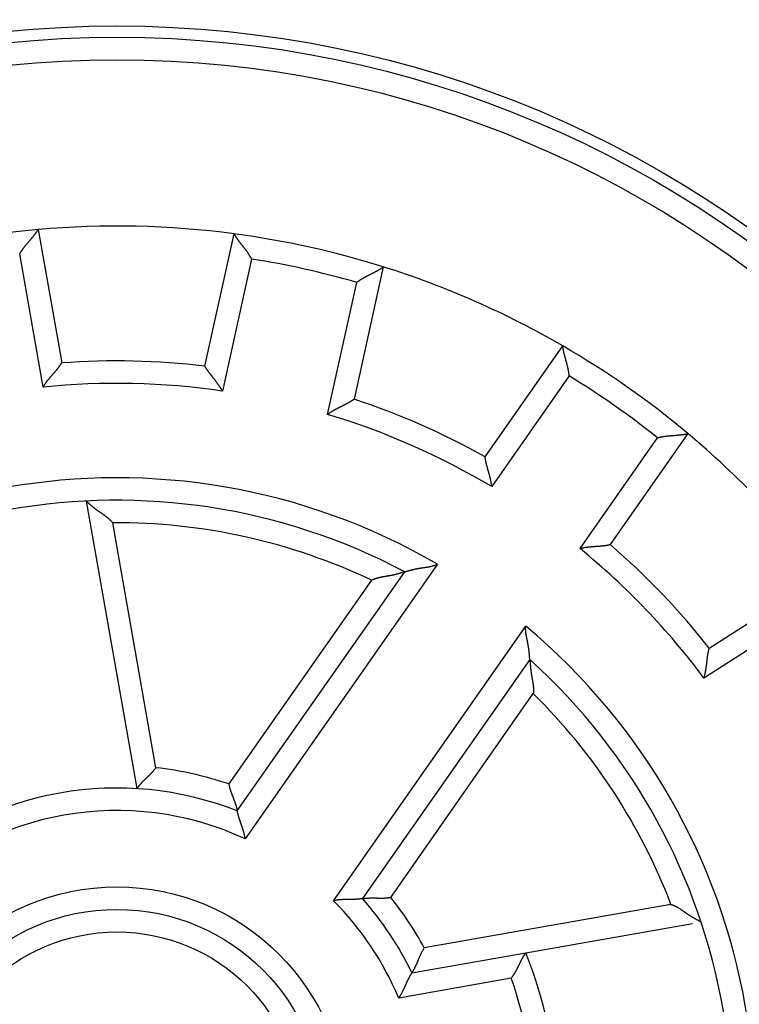
# Model space of a CAD drawing. Extents: x 76 to 1189, y 0 to 793.
# Drawn here: x 216 to 232, y 281 to 303 of the extents above; entities that cross this region are included whole.
import ezdxf

# ---------------------------------------------------------------- set-up
doc = ezdxf.new("R2010")
doc.units = 0
doc.linetypes.add('HIDDENNEW0', pattern=[4.5, 1.5, -1.5, 1.5])
doc.layers.add('MUOTOVIIVAT', color=40, linetype='HIDDENNEW0')
doc.layers.add('TANGVIIVATNONDEF', color=3, linetype='HIDDENNEW0')

msp = doc.modelspace()

# ---------------------------------------------------------------- linework, layer by layer
at = {"layer": 'MUOTOVIIVAT', "color": 40, "linetype": 'CONTINUOUS'}
for p, q in [((216.16366, 298.59862), (216.68688, 295.63128)), ((219.87284, 295.56176), (220.525, 298.50346)), ((223.84441, 297.76756), (223.19225, 294.82587)), ((226.10909, 293.54243), (227.83734, 296.01063)), ((230.62246, 294.06047), (228.8942, 291.59227)), ((217.2286, 292.55902), (218.35642, 286.16287)), ((220.59445, 285.66671), (224.31973, 290.98696)), ((231.09786, 289.29029), (233.6391, 290.90924)), ((227.10485, 289.0368), (223.37957, 283.71655)), ((227.01572, 282.51178), (230.72175, 283.16525)), ((224.48175, 282.06497), (227.01572, 282.51178))]:
    msp.add_line(p, q, dxfattribs=at)
for points in [[(215.7519, 298.05463), (215.76111, 298.07074, -0.00437525), (215.7706, 298.08667, -0.0044979), (215.78037, 298.10243, -0.00438575), (215.7904, 298.11801, -0.00401985), (215.80067, 298.13342, -0.00375671), (215.81114, 298.14866, -0.00352397), (215.8218, 298.16372, -0.00330937), (215.83263, 298.17862, -0.00305408), (215.84361, 298.19334, -0.00283677), (215.8547, 298.20789, -0.00259567), (215.8659, 298.22227, -0.00238615), (215.87718, 298.23649, -0.00214731), (215.88851, 298.25053, -0.00193992), (215.89988, 298.26441, -0.00170286), (215.91126, 298.27812, -0.00149533), (215.92262, 298.29167, -0.00125605), (215.93396, 298.30505, -0.00104452), (215.94524, 298.31828, -0.0007991), (215.95645, 298.33133, -0.00057925), (215.96755, 298.34422, -0.00032278), (215.97854, 298.35696, -0.00008934), (215.98938, 298.36953, 0.00018395), (216.00006, 298.38194, 0.00043761), (216.01055, 298.39419, 0.00073548), (216.02083, 298.40628, 0.00101683), (216.03088, 298.41822, 0.00134638), (216.04068, 298.43, 0.00166828), (216.0502, 298.44162, 0.00204929), (216.05942, 298.45308, 0.00219344), (216.06834, 298.46436, 0.00209244), (216.07693, 298.47542, 0.00201517), (216.0852, 298.48622, 0.00190357), (216.09311, 298.49673, 0.00183072), (216.10067, 298.50692, 0.00173602), (216.10786, 298.51676, 0.00167595), (216.11468, 298.52621, 0.00158736), (216.1211, 298.53522, 0.00153704), (216.12712, 298.54379, 0.00145744), (216.13272, 298.55186, 0.0014124), (216.1379, 298.55942, 0.00132966), (216.14263, 298.56639, 0.00130219), (216.14693, 298.5728, 0.00124169), (216.15078, 298.5786, 0.00118693), (216.15412, 298.58369, 0.0010711), (216.15692, 298.58799, 0.00111214), (216.15938, 298.59179, 0.0009699), (216.16164, 298.59533, 0.00094853), (216.1637, 298.59859, 0.00136553)], [(220.91265, 297.94205), (220.90415, 297.95854, 0.00437291), (220.89537, 297.97487, 0.00449542), (220.88629, 297.99104, 0.00438323), (220.87695, 298.00705, 0.00401741), (220.86736, 298.02288, 0.00375433), (220.85756, 298.03856, 0.00352165), (220.84757, 298.05407, 0.0033071), (220.8374, 298.06943, 0.00305189), (220.82707, 298.08461, 0.00283465), (220.81662, 298.09963, 0.00259364), (220.80606, 298.11448, 0.0023842), (220.79541, 298.12918, 0.00214545), (220.7847, 298.1437, 0.00193814), (220.77395, 298.15806, 0.00170119), (220.76318, 298.17226, 0.00149375), (220.75242, 298.18629, 0.00125457), (220.74168, 298.20015, 0.00104313), (220.73098, 298.21385, 0.00079783), (220.72036, 298.22738, 0.00057807), (220.70982, 298.24075, 0.00032172), (220.6994, 298.25395, 0.00008838), (220.68912, 298.26698, -0.00018479), (220.67899, 298.27984, -0.00043834), (220.66904, 298.29254, -0.00073609), (220.6593, 298.30507, -0.00101732), (220.64978, 298.31744, -0.00134674), (220.64051, 298.32963, -0.00166851), (220.6315, 298.34166, -0.00204937), (220.62278, 298.35351, -0.00219351), (220.61437, 298.36517, -0.00209265), (220.60627, 298.37659, -0.00201552), (220.59848, 298.38774, -0.00190411), (220.59103, 298.39858, -0.00183146), (220.58392, 298.4091, -0.00173701), (220.57717, 298.41924, -0.00167721), (220.57077, 298.42897, -0.00158893), (220.56476, 298.43826, -0.00153902), (220.55911, 298.44709, -0.00146001), (220.55387, 298.45539, -0.00141548), (220.54903, 298.46316, -0.00133316), (220.5446, 298.47034, -0.0013072), (220.54059, 298.47693, -0.0012499), (220.537, 298.48289, -0.0011951), (220.53388, 298.48812, -0.0010735), (220.53127, 298.49254, -0.00112944), (220.52899, 298.49644, -0.00103812), (220.52689, 298.50008, -0.001042), (220.52497, 298.50342, -0.00146694)], [(223.25577, 297.42259), (223.27045, 297.43394, -0.00436965), (223.28531, 297.44503, -0.00449216), (223.30038, 297.45584, -0.00438012), (223.31561, 297.4664, -0.0040146), (223.331, 297.47671, -0.00375174), (223.34651, 297.48677, -0.00351925), (223.36213, 297.49661, -0.00330487), (223.37783, 297.50622, -0.00304985), (223.39361, 297.51562, -0.00283276), (223.40943, 297.52482, -0.00259191), (223.42528, 297.53382, -0.0023826), (223.44114, 297.54263, -0.00214399), (223.45699, 297.55127, -0.0019368), (223.4728, 297.55974, -0.00169997), (223.48856, 297.56806, -0.00149263), (223.50425, 297.57622, -0.00125356), (223.51985, 297.58425, -0.00104221), (223.53533, 297.59214, -0.00079699), (223.55068, 297.59991, -0.00057731), (223.56587, 297.60758, -0.00032104), (223.58089, 297.61513, -0.00008777), (223.59572, 297.6226, 0.00018531), (223.61034, 297.62998, 0.0004388), (223.62472, 297.63728, 0.00073646), (223.63885, 297.64452, 0.00101763), (223.6527, 297.6517, 0.00134697), (223.66626, 297.65884, 0.00166865), (223.67951, 297.66593, 0.00204941), (223.69241, 297.67299, 0.00219388), (223.70497, 297.68, 0.00209392), (223.71713, 297.68692, 0.00201769), (223.7289, 297.69374, 0.00190738), (223.74024, 297.70042, 0.00183587), (223.75112, 297.70695, 0.00174282), (223.76153, 297.71328, 0.00168448), (223.77144, 297.71941, 0.00159796), (223.78082, 297.72528, 0.00155031), (223.78966, 297.7309, 0.00147449), (223.79792, 297.73621, 0.00143266), (223.8056, 297.74121, 0.00135249), (223.81264, 297.74585, 0.00133474), (223.81906, 297.75013, 0.00129503), (223.82482, 297.75402, 0.00123943), (223.82986, 297.75745, 0.00108547), (223.83409, 297.76036, 0.00122319), (223.83781, 297.76294, 0.001409), (223.84125, 297.76536, 0.00154533), (223.84439, 297.7676, 0.00200291)], [(227.98069, 295.3436), (227.97914, 295.36209, 0.00436879), (227.97727, 295.38054, 0.0044912), (227.97507, 295.39895, 0.00437908), (227.97256, 295.41732, 0.00401354), (227.96976, 295.43562, 0.00375065), (227.96671, 295.45385, 0.00351815), (227.9634, 295.47201, 0.00330377), (227.95988, 295.49009, 0.00304875), (227.95615, 295.50806, 0.00283167), (227.95224, 295.52594, 0.00259085), (227.94816, 295.54371, 0.00238156), (227.94395, 295.56136, 0.00214298), (227.93961, 295.57887, 0.00193582), (227.93517, 295.59626, 0.00169904), (227.93066, 295.61349, 0.00149173), (227.92608, 295.63057, 0.00125271), (227.92146, 295.64749, 0.0010414), (227.91682, 295.66424, 0.00079625), (227.91218, 295.68081, 0.00057662), (227.90756, 295.69719, 0.00032042), (227.90299, 295.71337, 0.0000872), (227.89847, 295.72935, -0.00018581), (227.89404, 295.74511, -0.00043924), (227.88971, 295.76065, -0.00073682), (227.8855, 295.77595, -0.00101792), (227.88144, 295.79102, -0.00134718), (227.87754, 295.80583, -0.00166879), (227.87382, 295.82039, -0.00204945), (227.8703, 295.83468, -0.00219382), (227.86699, 295.84867, -0.00209368), (227.86387, 295.86231, -0.00201728), (227.86095, 295.8756, -0.00190675), (227.85822, 295.88847, -0.00183502), (227.85567, 295.9009, -0.0017417), (227.85331, 295.91285, -0.00168306), (227.85113, 295.9243, -0.00159619), (227.84913, 295.93518, -0.0015481), (227.84729, 295.9455, -0.00147164), (227.84563, 295.95518, -0.00142925), (227.84413, 295.96421, -0.00134864), (227.84279, 295.97254, -0.00132925), (227.84161, 295.98017, -0.00128603), (227.84058, 295.98704, -0.00123052), (227.8397, 295.99307, -0.00108296), (227.83899, 295.99816, -0.00120435), (227.83838, 296.00264, -0.00133455), (227.83784, 296.00682, -0.00144372), (227.83737, 296.01065, -0.00189361)], [(216.27401, 295.09338), (216.2833, 295.10936, -0.00436212), (216.29286, 295.12517, -0.00448364), (216.3027, 295.1408, -0.00437099), (216.3128, 295.15625, -0.00400569), (216.32313, 295.17154, -0.00374309), (216.33367, 295.18665, -0.00351099), (216.34439, 295.20158, -0.00329713), (216.35528, 295.21635, -0.00304292), (216.36631, 295.23095, -0.00282666), (216.37746, 295.24537, -0.00258685), (216.38871, 295.25963, -0.00237858), (216.40004, 295.27372, -0.0021412), (216.41142, 295.28763, -0.0019352), (216.42283, 295.30139, -0.00169972), (216.43425, 295.31497, -0.00149366), (216.44566, 295.32839, -0.001256), (216.45703, 295.34164, -0.00104597), (216.46835, 295.35473, -0.00080218), (216.47958, 295.36765, -0.0005838), (216.49072, 295.38041, -0.00032888), (216.50173, 295.39301, -0.0000968), (216.5126, 295.40544, 0.00017509), (216.5233, 295.41771, 0.00042764), (216.53381, 295.42983, 0.00072448), (216.54411, 295.44178, 0.00100506), (216.55418, 295.45357, 0.00133391), (216.56398, 295.4652, 0.00165597), (216.57352, 295.47667, 0.00203798), (216.58275, 295.48798, 0.00218478), (216.59167, 295.49911, 0.00208765), (216.60026, 295.51001, 0.00201344), (216.60853, 295.52066, 0.00190434), (216.61644, 295.53102, 0.00183398), (216.624, 295.54106, 0.00174196), (216.63118, 295.55075, 0.00168448), (216.63799, 295.56005, 0.00159851), (216.6444, 295.56893, 0.00155128), (216.65041, 295.57737, 0.00147546), (216.656, 295.58531, 0.00143377), (216.66117, 295.59274, 0.0013536), (216.66589, 295.59961, 0.00133468), (216.67018, 295.60591, 0.00129155), (216.67401, 295.61161, 0.00123651), (216.67734, 295.61662, 0.00108941), (216.68013, 295.62085, 0.00121031), (216.68257, 295.62459, 0.00133645), (216.68482, 295.62808, 0.00144547), (216.68686, 295.63129, 0.00190111)], [(220.26188, 295.00644), (220.2533, 295.0228, 0.00435768), (220.24444, 295.039, 0.00447888), (220.23528, 295.05504, 0.00436609), (220.22586, 295.07092, 0.00400091), (220.21621, 295.08663, 0.00373836), (220.20634, 295.10218, 0.00350634), (220.19627, 295.11757, 0.00329255), (220.18604, 295.13279, 0.00303847), (220.17565, 295.14785, 0.00282233), (220.16514, 295.16275, 0.00258268), (220.15452, 295.17747, 0.00237455), (220.14382, 295.19204, 0.00213735), (220.13306, 295.20644, 0.0019315), (220.12226, 295.22067, 0.00169623), (220.11144, 295.23474, 0.00149034), (220.10063, 295.24864, 0.0012529), (220.08984, 295.26238, 0.00104305), (220.07911, 295.27595, 0.00079949), (220.06844, 295.28934, 0.0005813), (220.05787, 295.30258, 0.00032662), (220.04742, 295.31564, 0.00009475), (220.0371, 295.32854, -0.00017688), (220.02695, 295.34126, -0.00042921), (220.01698, 295.35382, -0.00072577), (220.00721, 295.36621, -0.0010061), (219.99767, 295.37843, -0.00133466), (219.98838, 295.39048, -0.00165646), (219.97935, 295.40236, -0.00203815), (219.97063, 295.41406, -0.00218481), (219.9622, 295.42556, -0.00208768), (219.95409, 295.43683, -0.00201351), (219.9463, 295.44783, -0.00190445), (219.93884, 295.45852, -0.00183414), (219.93173, 295.46889, -0.00174218), (219.92498, 295.47887, -0.00168477), (219.91858, 295.48847, -0.00159888), (219.91257, 295.49762, -0.00155177), (219.90693, 295.50631, -0.00147611), (219.90169, 295.51449, -0.00143457), (219.89685, 295.52214, -0.00135453), (219.89243, 295.5292, -0.00133603), (219.88842, 295.53569, -0.00129375), (219.88485, 295.54154, -0.00123878), (219.88173, 295.54669, -0.00109021), (219.87913, 295.55104, -0.00121514), (219.87686, 295.55488, -0.00135548), (219.87477, 295.55846, -0.00147245), (219.87288, 295.56176, -0.00193196)], [(222.605, 294.48698), (222.61969, 294.49818, -0.00436099), (222.63457, 294.50912, -0.00448223), (222.64964, 294.51979, -0.00436933), (222.66488, 294.5302, -0.00400389), (222.68027, 294.54036, -0.00374115), (222.69579, 294.55028, -0.00350896), (222.71141, 294.55997, -0.00329501), (222.72712, 294.56945, -0.00304077), (222.74289, 294.5787, -0.00282448), (222.75871, 294.58776, -0.00258468), (222.77456, 294.59662, -0.00237642), (222.79041, 294.6053, -0.00213908), (222.80625, 294.6138, -0.00193312), (222.82206, 294.62214, -0.00169771), (222.8378, 294.63032, -0.00149172), (222.85348, 294.63835, -0.00125416), (222.86905, 294.64624, -0.00104422), (222.88452, 294.654, -0.00080055), (222.89984, 294.66164, -0.00058227), (222.91502, 294.66916, -0.00032749), (222.93001, 294.67659, -0.00009553), (222.94481, 294.68391, 0.0001762), (222.95939, 294.69116, 0.00042862), (222.97374, 294.69833, 0.00072528), (222.98782, 294.70542, 0.0010057), (223.00164, 294.71247, 0.00133437), (223.01515, 294.71946, 0.00165627), (223.02835, 294.72641, 0.00203809), (223.0412, 294.73333, 0.00218451), (223.0537, 294.74019, 0.00208667), (223.06581, 294.74697, 0.00201176), (223.07753, 294.75365, 0.00190178), (223.0888, 294.76019, 0.00183052), (223.09963, 294.76658, 0.00173734), (223.10997, 294.77278, 0.00167867), (223.11982, 294.77877, 0.00159125), (223.12914, 294.78452, 0.00154216), (223.13793, 294.79001, 0.00146372), (223.14613, 294.79521, 0.00141976), (223.15376, 294.80009, 0.00133774), (223.16075, 294.80463, 0.00131206), (223.16713, 294.80881, 0.00125446), (223.17285, 294.81261, 0.00119981), (223.17785, 294.81595, 0.00107904), (223.18205, 294.8188, 0.00113267), (223.18574, 294.82131, 0.0010298), (223.18916, 294.82367, 0.00102704), (223.19229, 294.82584, 0.00145097)], [(229.94662, 293.96695), (229.96453, 293.97183, -0.00437579), (229.98251, 293.97639, -0.00449851), (230.00056, 293.98062, -0.00438642), (230.01868, 293.98455, -0.00402054), (230.03683, 293.98819, -0.00375743), (230.05501, 293.99156, -0.00352471), (230.07321, 293.99467, -0.00331012), (230.0914, 293.99755, -0.00305483), (230.10957, 294.00019, -0.00283751), (230.1277, 294.00264, -0.00259641), (230.14579, 294.00489, -0.00238687), (230.16382, 294.00697, -0.002148), (230.18176, 294.00889, -0.0019406), (230.19961, 294.01067, -0.00170352), (230.21736, 294.01232, -0.00149596), (230.23498, 294.01386, -0.00125664), (230.25245, 294.01531, -0.00104508), (230.26978, 294.01668, -0.00079962), (230.28693, 294.01799, -0.00057973), (230.30391, 294.01925, -0.00032322), (230.32067, 294.02048, -0.00008974), (230.33723, 294.02171, 0.0001836), (230.35356, 294.02293, 0.0004373), (230.36964, 294.02418, 0.00073523), (230.38546, 294.02546, 0.00101662), (230.40101, 294.02679, 0.00134624), (230.41626, 294.02819, 0.00166818), (230.43122, 294.02968, 0.00204925), (230.44584, 294.03126, 0.00219385), (230.46013, 294.03293, 0.00209385), (230.47402, 294.03467, 0.00201757), (230.4875, 294.03647, 0.00190719), (230.50053, 294.03831, 0.0018356), (230.51308, 294.04017, 0.00174247), (230.52512, 294.04204, 0.00168403), (230.53662, 294.0439, 0.0015974), (230.54753, 294.04574, 0.0015496), (230.55785, 294.04755, 0.00147357), (230.56752, 294.04929, 0.00143155), (230.57652, 294.05098, 0.00135123), (230.5848, 294.05257, 0.00133294), (230.59237, 294.05406, 0.00129208), (230.59919, 294.05545, 0.00123647), (230.60515, 294.05669, 0.00108459), (230.61018, 294.05776, 0.00121693), (230.6146, 294.05872, 0.00138432), (230.6187, 294.05964, 0.0015113), (230.62246, 294.06051, 0.0019657)], [(226.25599, 292.88044), (226.25433, 292.89885, 0.00435796), (226.25234, 292.91721, 0.00447936), (226.25002, 292.93554, 0.00436678), (226.24739, 292.95381, 0.00400175), (226.24448, 292.97203, 0.00373933), (226.24132, 292.99018, 0.00350741), (226.23791, 293.00825, 0.00329371), (226.23428, 293.02624, 0.00303969), (226.23045, 293.04412, 0.00282359), (226.22644, 293.06191, 0.00258396), (226.22226, 293.07959, 0.00237584), (226.21795, 293.09714, 0.00213864), (226.21352, 293.11456, 0.00193278), (226.20899, 293.13185, 0.00169747), (226.20438, 293.14899, 0.00149155), (226.19971, 293.16597, 0.00125405), (226.195, 293.18278, 0.00104416), (226.19027, 293.19943, 0.00080053), (226.18555, 293.21589, 0.00058227), (226.18085, 293.23216, 0.00032751), (226.17619, 293.24823, 0.00009556), (226.1716, 293.26409, -0.00017617), (226.16709, 293.27974, -0.00042858), (226.16268, 293.29516, -0.00072525), (226.1584, 293.31034, -0.00100569), (226.15426, 293.32528, -0.00133436), (226.15028, 293.33997, -0.00165627), (226.14649, 293.3544, -0.00203809), (226.14291, 293.36855, -0.00218467), (226.13952, 293.3824, -0.00208722), (226.13634, 293.39591, -0.0020127), (226.13335, 293.40906, -0.00190319), (226.13056, 293.42179, -0.00183241), (226.12795, 293.43409, -0.00173984), (226.12553, 293.4459, -0.00168179), (226.1233, 293.45721, -0.00159512), (226.12124, 293.46797, -0.00154699), (226.11935, 293.47816, -0.0014699), (226.11764, 293.48772, -0.00142709), (226.1161, 293.49664, -0.00134598), (226.11472, 293.50486, -0.00132379), (226.11349, 293.51239, -0.00127368), (226.11243, 293.51917, -0.00121865), (226.11152, 293.52512, -0.00108406), (226.11078, 293.53014, -0.0011725), (226.11014, 293.53457, -0.00118735), (226.10958, 293.53868, -0.00124029), (226.10907, 293.54247, -0.00167714)], [(217.2286, 292.55902), (217.22888, 292.55879, -0.0022173), (217.22967, 292.55815, -0.00015236), (217.23098, 292.55708, -0.00011881), (217.23277, 292.55562, -0.00020757), (217.23505, 292.55375, -0.00021578), (217.23778, 292.55151, -0.00021965), (217.24096, 292.54889, -0.00021917), (217.24456, 292.54593, -0.00023375), (217.24857, 292.54262, -0.00023767), (217.25296, 292.53899, -0.00024997), (217.25774, 292.53503, -0.00025494), (217.26286, 292.53077, -0.00026812), (217.26834, 292.52622, -0.00027461), (217.27413, 292.52139, -0.00028824), (217.28023, 292.51628, -0.00029642), (217.28661, 292.51093, -0.00031171), (217.29327, 292.50533, -0.00032062), (217.30018, 292.49951, -0.00033493), (217.30734, 292.49346, -0.00034869), (217.31471, 292.48721, -0.00037307), (217.32229, 292.48077, -0.00037731), (217.33005, 292.47415, -0.00037167), (217.33799, 292.46736, -0.00023129), (217.3461, 292.46042, 0.00006203), (217.35438, 292.45335, 0.00029955), (217.36284, 292.44615, 0.00054769), (217.37146, 292.43884, 0.00075547), (217.38026, 292.43144, 0.00098565), (217.38923, 292.42397, 0.00117868), (217.39837, 292.41643, 0.00139676), (217.40768, 292.40884, 0.00157426), (217.41716, 292.40122, 0.00177168), (217.42682, 292.39358, 0.00195802), (217.43663, 292.38594, 0.00219579), (217.44663, 292.37832, 0.00231018), (217.45678, 292.37071, 0.00235), (217.4671, 292.36314, 0.00219853), (217.47757, 292.35558, 0.00183702), (217.48818, 292.34803, 0.001549), (217.4989, 292.34049, 0.00126854), (217.50975, 292.33294, 0.00101696), (217.52069, 292.32538, 0.00073517), (217.53173, 292.31779, 0.00049127), (217.54284, 292.31018, 0.00022488), (217.55401, 292.30253, -0.00000787), (217.56524, 292.29483, -0.00026664), (217.57651, 292.28708, -0.00049257), (217.58781, 292.27926, -0.0007452), (217.59913, 292.27138, -0.00096622), (217.61045, 292.26342, -0.00121486), (217.62177, 292.25538, -0.00143374), (217.63307, 292.24724, -0.00168224), (217.64433, 292.23899, -0.00189441), (217.65556, 292.23064, -0.00212693), (217.66674, 292.22217, -0.00231053), (217.67785, 292.21358, -0.00249846), (217.68889, 292.20486, -0.00272059), (217.69985, 292.19599, -0.0030219), (217.71074, 292.18695, -0.00309129), (217.72149, 292.17781, -0.0030146), (217.73208, 292.16856, -0.00361924), (217.74269, 292.15897, -0.00474239), (217.75339, 292.14895, -0.00359794), (217.76337, 292.13943, -0.00087467), (217.77233, 292.13075, -0.00574009), (217.78346, 292.11912, -0.01072614), (217.80007, 292.10059, -0.00525614), (217.82152, 292.07594, -0.00272292)], [(228.22193, 291.50388), (228.23979, 291.50861, -0.00436115), (228.25773, 291.51303, -0.00448256), (228.27574, 291.51711, -0.00436985), (228.29381, 291.5209, -0.00400454), (228.31192, 291.5244, -0.00374193), (228.33005, 291.52763, -0.00350983), (228.3482, 291.53061, -0.00329596), (228.36634, 291.53335, -0.00304177), (228.38446, 291.53587, -0.00282553), (228.40254, 291.53819, -0.00258575), (228.42058, 291.54031, -0.0023775), (228.43855, 291.54226, -0.00214016), (228.45643, 291.54406, -0.00193419), (228.47422, 291.54571, -0.00169876), (228.4919, 291.54724, -0.00149274), (228.50946, 291.54866, -0.00125514), (228.52687, 291.54999, -0.00104516), (228.54413, 291.55124, -0.00080143), (228.56121, 291.55243, -0.00058309), (228.57811, 291.55358, -0.00032824), (228.5948, 291.5547, -0.00009622), (228.61128, 291.55581, 0.0001756), (228.62752, 291.55692, 0.00042809), (228.64352, 291.55805, 0.00072484), (228.65925, 291.55922, 0.00100535), (228.67471, 291.56044, 0.00133412), (228.68987, 291.56173, 0.00165611), (228.70472, 291.5631, 0.00203803), (228.71925, 291.56458, 0.00218457), (228.73342, 291.56613, 0.00208689), (228.7472, 291.56776, 0.00201216), (228.76058, 291.56945, 0.00190241), (228.7735, 291.57118, 0.0018314), (228.78594, 291.57294, 0.00173855), (228.79787, 291.57471, 0.00168023), (228.80927, 291.57647, 0.00159324), (228.82008, 291.57822, 0.00154472), (228.83029, 291.57993, 0.00146706), (228.83986, 291.58159, 0.00142383), (228.84877, 291.58319, 0.00134243), (228.85696, 291.5847, 0.00131879), (228.86445, 291.58613, 0.00126551), (228.87119, 291.58744, 0.00121102), (228.87708, 291.58862, 0.00108269), (228.88205, 291.58964, 0.00115642), (228.88642, 291.59055, 0.00112304), (228.89047, 291.59142, 0.00115654), (228.89417, 291.59224, 0.00159491)], [(224.31976, 290.98697), (224.3201, 290.98706, 0.00280689), (224.32106, 290.9873, 0.00023289), (224.32266, 290.98772, 0.00012727), (224.32486, 290.98829, 0.00016905), (224.32765, 290.98901, 0.00016637), (224.33099, 290.98988, 0.00016517), (224.33488, 290.9909, 0.0001627), (224.33927, 290.99205, 0.00017203), (224.34418, 290.99334, 0.00017402), (224.34955, 290.99475, 0.00018216), (224.35538, 290.99629, 0.0001862), (224.36164, 290.99795, 0.00019708), (224.36831, 290.99973, 0.00020021), (224.37537, 291.00161, 0.00020589), (224.3828, 291.0036, 0.00021853), (224.39057, 291.00569, 0.0002466), (224.39867, 291.00787, 0.00022727), (224.40708, 291.01015, 0.00016947), (224.41577, 291.0125, 0.00004684), (224.42474, 291.01493, -0.00015976), (224.43399, 291.01743, -0.000315), (224.44349, 291.01998, -0.00046784), (224.45325, 291.02257, -0.00059355), (224.46324, 291.0252, -0.00073493), (224.47347, 291.02785, -0.00084941), (224.48391, 291.03052, -0.00097946), (224.49457, 291.0332, -0.00108322), (224.50543, 291.03588, -0.00120163), (224.51648, 291.03854, -0.00130818), (224.52771, 291.04118, -0.00144423), (224.53911, 291.04379, -0.00150485), (224.55067, 291.04636, -0.00152213), (224.56239, 291.0489, -0.00150093), (224.57426, 291.05139, -0.00144932), (224.58627, 291.05384, -0.00140932), (224.59842, 291.05624, -0.00138079), (224.6107, 291.05861, -0.0013522), (224.6231, 291.06092, -0.0013251), (224.63563, 291.06319, -0.00130078), (224.64826, 291.06542, -0.00128048), (224.661, 291.06759, -0.00126029), (224.67384, 291.06972, -0.00124143), (224.68677, 291.07179, -0.00122912), (224.69979, 291.07382, -0.00122539), (224.71289, 291.07579, -0.00107486), (224.72606, 291.07772, -0.00074641), (224.7393, 291.07963, -0.00044834), (224.7526, 291.08154, -0.00010608), (224.76596, 291.08345, 0.00019124), (224.77936, 291.0854, 0.0005203), (224.79281, 291.08738, 0.00080828), (224.80629, 291.08942, 0.0011309), (224.8198, 291.09154, 0.00141852), (224.83333, 291.09375, 0.00174698), (224.84688, 291.09607, 0.00201896), (224.86044, 291.09852, 0.0023103), (224.874, 291.1011, 0.00262892), (224.88757, 291.10384, 0.00304496), (224.90114, 291.10677, 0.00318823), (224.91465, 291.10986, 0.00316692), (224.92806, 291.11312, 0.00392435), (224.94165, 291.1167, 0.00530489), (224.95551, 291.12065, 0.00402536), (224.96851, 291.12449, 0.00085769), (224.98024, 291.12807, 0.00664786), (224.99517, 291.13336, 0.01266183), (225.01798, 291.14244, 0.00619935), (225.04773, 291.15489, 0.00319285)], [(223.57817, 290.79966), (223.59125, 290.80585, -0.00493326), (223.6044, 290.81176, -0.00506275), (223.61763, 290.81738, -0.00499985), (223.63094, 290.82274, -0.00471687), (223.6443, 290.82782, -0.00451141), (223.65773, 290.83267, -0.00432427), (223.67121, 290.83727, -0.00414722), (223.68473, 290.84165, -0.00392983), (223.6983, 290.8458, -0.00374076), (223.71191, 290.84976, -0.00352757), (223.72554, 290.85352, -0.00333897), (223.73921, 290.85709, -0.00312326), (223.75289, 290.8605, -0.00293316), (223.76658, 290.86374, -0.00271684), (223.78029, 290.86683, -0.00252769), (223.79399, 290.86979, -0.00231412), (223.8077, 290.87261, -0.00212042), (223.82139, 290.87532, -0.00189405), (223.83507, 290.87792, -0.00168412), (223.84873, 290.88043, -0.00143387), (223.86235, 290.88286, -0.00121435), (223.87594, 290.88522, -0.00096618), (223.88949, 290.88752, -0.00074533), (223.90298, 290.88979, -0.00049258), (223.91641, 290.89202, -0.0002666), (223.92977, 290.89423, -0.00000786), (223.94306, 290.89643, 0.00022487), (223.95626, 290.89864, 0.00049127), (223.96938, 290.90087, 0.00073518), (223.9824, 290.90313, 0.00101696), (223.99531, 290.90544, 0.00126854), (224.00811, 290.90779, 0.001549), (224.02079, 290.91022, 0.00183703), (224.03335, 290.91272, 0.00219853), (224.04576, 290.91532, 0.00235), (224.05804, 290.91801, 0.00231018), (224.07017, 290.92079, 0.00219579), (224.08215, 290.92363, 0.00195802), (224.09396, 290.92653, 0.00177168), (224.1056, 290.92947, 0.00157426), (224.11707, 290.93244, 0.00139676), (224.12836, 290.93542, 0.00117868), (224.13946, 290.93841, 0.00098565), (224.15037, 290.94139, 0.00075546), (224.16107, 290.94434, 0.00054769), (224.17157, 290.94725, 0.00029955), (224.18185, 290.95011, 0.00006203), (224.19192, 290.95291, -0.00023129), (224.20175, 290.95563, -0.00037165), (224.21134, 290.95827, -0.00037724), (224.22066, 290.96081, -0.00037294), (224.2297, 290.96327, -0.00034847), (224.23843, 290.96563, -0.00033465), (224.24683, 290.96789, -0.00032027), (224.25488, 290.97004, -0.00031121), (224.26257, 290.97209, -0.00029568), (224.26985, 290.97402, -0.00028747), (224.27674, 290.97583, -0.00027395), (224.28319, 290.97753, -0.00026675), (224.28919, 290.9791, -0.00025218), (224.29471, 290.98053, -0.00024831), (224.29975, 290.98184, -0.00023853), (224.30428, 290.98301, -0.00022888), (224.30825, 290.98403, -0.00020586), (224.31159, 290.98489, -0.00021832), (224.31453, 290.98564, -0.00020465), (224.31726, 290.98634, -0.00020716), (224.31976, 290.98697, -0.00029001)], [(227.10486, 289.03683), (227.10482, 289.03718, -0.00675429), (227.10473, 289.03817, -0.00064622), (227.10457, 289.03981, -0.00026941), (227.10435, 289.04207, -0.00023936), (227.10407, 289.04494, -0.00020755), (227.10375, 289.04838, -0.00019232), (227.10337, 289.05238, -0.00018153), (227.10295, 289.0569, -0.00018561), (227.10248, 289.06195, -0.00018407), (227.10197, 289.06748, -0.00018972), (227.10143, 289.07349, -0.00019194), (227.10084, 289.07994, -0.00020138), (227.10023, 289.08682, -0.00020344), (227.09958, 289.09409, -0.0002082), (227.09891, 289.10176, -0.00022011), (227.09822, 289.10977, -0.00024749), (227.0975, 289.11813, -0.00022771), (227.09676, 289.12681, -0.00016955), (227.096, 289.13579, -0.00004679), (227.09522, 289.14505, 0.00015976), (227.0944, 289.15459, 0.00031499), (227.09354, 289.16439, 0.00046784), (227.09264, 289.17445, 0.00059355), (227.0917, 289.18474, 0.00073493), (227.09069, 289.19525, 0.00084941), (227.08963, 289.20598, 0.00097946), (227.0885, 289.21691, 0.00108322), (227.0873, 289.22803, 0.00120163), (227.08602, 289.23932, 0.00130818), (227.08467, 289.25078, 0.00144423), (227.08322, 289.26239, 0.00150485), (227.08168, 289.27413, 0.00152213), (227.08005, 289.28601, 0.00150093), (227.07834, 289.29801, 0.00144932), (227.07653, 289.31014, 0.00140932), (227.07464, 289.32238, 0.00138079), (227.07265, 289.33473, 0.0013522), (227.07059, 289.34717, 0.0013251), (227.06844, 289.35972, 0.00130078), (227.06621, 289.37235, 0.00128048), (227.0639, 289.38507, 0.00126029), (227.0615, 289.39786, 0.00124143), (227.05903, 289.41072, 0.00122912), (227.05648, 289.42364, 0.00122539), (227.05385, 289.43663, 0.00107485), (227.05116, 289.44967, 0.00074638), (227.04843, 289.46276, 0.00044829), (227.04567, 289.47591, 0.000106), (227.04291, 289.48912, -0.00019133), (227.04015, 289.50238, -0.00052041), (227.03741, 289.51569, -0.00080841), (227.03472, 289.52906, -0.00113106), (227.03209, 289.54248, -0.00141869), (227.02954, 289.55595, -0.00174718), (227.02709, 289.56948, -0.00201918), (227.02474, 289.58306, -0.00231054), (227.02253, 289.59668, -0.00262919), (227.02047, 289.61037, -0.00304526), (227.01858, 289.62413, -0.00318854), (227.01686, 289.63788, -0.00316722), (227.01534, 289.65159, -0.00392472), (227.01405, 289.66558, -0.00530539), (227.01302, 289.67996, -0.00402575), (227.01219, 289.69349, -0.00085779), (227.01154, 289.70574, -0.00664848), (227.01141, 289.72158, -0.01266301), (227.01214, 289.74612, -0.00619993), (227.01366, 289.77833, -0.00319315)], [(230.98025, 288.62248), (230.98575, 288.64012, 0.00435782), (230.99095, 288.65785, 0.00447923), (230.99582, 288.67567, 0.00436667), (231.00039, 288.69356, 0.00400167), (231.00467, 288.7115, 0.00373927), (231.00869, 288.72948, 0.00350737), (231.01246, 288.74748, 0.00329368), (231.01599, 288.76549, 0.00303967), (231.01929, 288.78348, 0.00282359), (231.02239, 288.80145, 0.00258397), (231.0253, 288.81938, 0.00237586), (231.02803, 288.83724, 0.00213866), (231.03061, 288.85504, 0.00193281), (231.03304, 288.87274, 0.0016975), (231.03533, 288.89034, 0.00149158), (231.03752, 288.90782, 0.00125409), (231.03961, 288.92515, 0.0010442), (231.04161, 288.94234, 0.00080057), (231.04354, 288.95935, 0.00058231), (231.04543, 288.97619, 0.00032754), (231.04727, 288.99281, 0.00009559), (231.0491, 289.00923, -0.00017614), (231.05092, 289.02541, -0.00042856), (231.05275, 289.04134, -0.00072523), (231.0546, 289.05701, -0.00100567), (231.05649, 289.0724, -0.00133435), (231.05844, 289.08748, -0.00165626), (231.06046, 289.10226, -0.00203809), (231.06257, 289.11671, -0.00218461), (231.06474, 289.13081, -0.00208702), (231.06697, 289.1445, -0.00201238), (231.06924, 289.15779, -0.00190274), (231.07153, 289.17062, -0.00183184), (231.07383, 289.18298, -0.00173912), (231.07612, 289.19482, -0.00168094), (231.07838, 289.20613, -0.00159412), (231.08059, 289.21685, -0.0015458), (231.08275, 289.22698, -0.00146844), (231.08483, 289.23647, -0.00142545), (231.08681, 289.2453, -0.00134424), (231.08868, 289.25342, -0.00132136), (231.09043, 289.26084, -0.00126972), (231.09204, 289.26751, -0.00121511), (231.09348, 289.27335, -0.0010837), (231.09471, 289.27827, -0.00116504), (231.09582, 289.28259, -0.0011573), (231.09686, 289.28661, -0.00120263), (231.09784, 289.29027, -0.00164314)], [(227.10486, 289.03683), (227.1049, 289.03647, 0.00164062), (227.105, 289.03546, 0.00026414), (227.10516, 289.03377, 0.00002591), (227.10539, 289.03146, -0.00013496), (227.10568, 289.02853, -0.00017281), (227.10603, 289.02501, -0.000191), (227.10643, 289.02091, -0.00019906), (227.10687, 289.01627, -0.00021895), (227.10737, 289.01109, -0.00022645), (227.10791, 289.00541, -0.00024126), (227.10848, 288.99923, -0.00024807), (227.1091, 288.9926, -0.00026265), (227.10975, 288.98551, -0.00027021), (227.11042, 288.978, -0.00028472), (227.11113, 288.97007, -0.00029359), (227.11186, 288.96177, -0.00030948), (227.11261, 288.9531, -0.00031887), (227.11338, 288.9441, -0.00033362), (227.11416, 288.93476, -0.00034773), (227.11496, 288.92514, -0.00037246), (227.11576, 288.91522, -0.00037696), (227.11657, 288.90505, -0.00037158), (227.11738, 288.89464, -0.0002313), (227.11821, 288.884, 0.00006203), (227.11906, 288.87313, 0.00029955), (227.11995, 288.86207, 0.00054769), (227.12088, 288.8508, 0.00075546), (227.12187, 288.83935, 0.00098565), (227.12293, 288.82772, 0.00117868), (227.12406, 288.81592, 0.00139676), (227.12528, 288.80397, 0.00157426), (227.1266, 288.79188, 0.00177168), (227.12802, 288.77966, 0.00195802), (227.12956, 288.76731, 0.00219579), (227.13123, 288.75485, 0.00231018), (227.13304, 288.7423, 0.00235), (227.13498, 288.72964, 0.00219853), (227.13704, 288.7169, 0.00183703), (227.1392, 288.70406, 0.001549), (227.14145, 288.69114, 0.00126854), (227.14378, 288.67813, 0.00101696), (227.14617, 288.66505, 0.00073518), (227.14861, 288.65188, 0.00049127), (227.15108, 288.63864, 0.00022488), (227.15358, 288.62533, -0.00000786), (227.15607, 288.61194, -0.00026664), (227.15856, 288.59849, -0.00049257), (227.16103, 288.58498, -0.00074518), (227.16346, 288.5714, -0.00096622), (227.16583, 288.55777, -0.0012149), (227.16815, 288.54407, -0.00143373), (227.17038, 288.53033, -0.00168206), (227.17252, 288.51654, -0.00189466), (227.17455, 288.50269, -0.00212829), (227.17646, 288.4888, -0.00231312), (227.17825, 288.47487, -0.00250271), (227.17988, 288.4609, -0.00272646), (227.18136, 288.44687, -0.0030297), (227.18267, 288.43278, -0.00310004), (227.18381, 288.41871, -0.00302375), (227.18475, 288.40469, -0.0036315), (227.18547, 288.3904, -0.00476015), (227.18595, 288.37575, -0.00361141), (227.18627, 288.36196, -0.00087669), (227.18646, 288.34948, -0.00576389), (227.18609, 288.3334, -0.01077287), (227.18472, 288.30854, -0.00527884), (227.18243, 288.27595, -0.00273444)], [(218.78211, 286.62788), (218.77169, 286.61348, -0.00458818), (218.76102, 286.59931, -0.00474587), (218.7501, 286.58537, -0.00462481), (218.73895, 286.57165, -0.00419799), (218.72761, 286.55814, -0.00389171), (218.7161, 286.54483, -0.00361944), (218.70443, 286.53174, -0.00336737), (218.69264, 286.51883, -0.00306394), (218.68074, 286.50613, -0.00280456), (218.66877, 286.4936, -0.00251416), (218.65674, 286.48126, -0.0022601), (218.64468, 286.46909, -0.00196807), (218.6326, 286.4571, -0.00171216), (218.62055, 286.44526, -0.00141758), (218.60853, 286.43359, -0.00115637), (218.59657, 286.42207, -0.00085328), (218.5847, 286.4107, -0.00058161), (218.57294, 286.39946, -0.00026554), (218.56131, 286.38837, 0.00002475), (218.54983, 286.37741, 0.00036644), (218.53854, 286.36658, 0.00067664), (218.52745, 286.35586, 0.00103164), (218.51658, 286.34527, 0.00139919), (218.50596, 286.33478, 0.00186518), (218.49563, 286.32439, 0.0021441), (218.48557, 286.31411, 0.00227295), (218.47583, 286.30397, 0.00228254), (218.4664, 286.29396, 0.00213132), (218.45729, 286.28415, 0.00204447), (218.44851, 286.27453, 0.00196555), (218.44008, 286.26514, 0.0019101), (218.43199, 286.256, 0.00182173), (218.42426, 286.24714, 0.00176835), (218.4169, 286.23857, 0.00169078), (218.40991, 286.23034, 0.00164605), (218.40331, 286.22245, 0.00157151), (218.39711, 286.21495, 0.00153398), (218.3913, 286.20784, 0.00146576), (218.38591, 286.20117, 0.00143136), (218.38094, 286.19493, 0.00135717), (218.37641, 286.18919, 0.00134018), (218.3723, 286.18393, 0.00129094), (218.36864, 286.17918, 0.0012421), (218.36546, 286.17502, 0.0011193), (218.3628, 286.17151, 0.00119156), (218.36048, 286.16842, 0.00112832), (218.35834, 286.16554, 0.00115204), (218.3564, 286.16291, 0.0016169)], [(220.40511, 286.2681), (220.40848, 286.25065, 0.00458186), (220.41217, 286.23329, 0.00473958), (220.41618, 286.21604, 0.00461889), (220.42048, 286.19888, 0.00419272), (220.42506, 286.18184, 0.00388693), (220.42988, 286.16492, 0.00361508), (220.43492, 286.14811, 0.00336339), (220.44015, 286.13143, 0.00306036), (220.44557, 286.11488, 0.00280132), (220.45113, 286.09847, 0.00251124), (220.45682, 286.0822, 0.00225746), (220.46261, 286.06607, 0.0019657), (220.46848, 286.0501, 0.00171003), (220.47441, 286.03427, 0.00141567), (220.48037, 286.01861, 0.00115466), (220.48634, 286.00312, 0.00085177), (220.49229, 285.98779, 0.00058027), (220.4982, 285.97264, 0.00026437), (220.50406, 285.95768, -0.00002577), (220.50983, 285.94289, -0.00036729), (220.51548, 285.9283, -0.00067737), (220.52101, 285.9139, -0.00103222), (220.52638, 285.89971, -0.0013996), (220.53157, 285.88571, -0.00186535), (220.53655, 285.87193, -0.00214425), (220.54131, 285.85837, -0.00227331), (220.54585, 285.84505, -0.00228325), (220.55018, 285.832, -0.00213266), (220.55428, 285.81926, -0.00204638), (220.55817, 285.80683, -0.00196813), (220.56185, 285.79475, -0.00191336), (220.56532, 285.78305, -0.00182583), (220.56857, 285.77175, -0.00177335), (220.57163, 285.76088, -0.00169691), (220.57448, 285.75047, -0.00165338), (220.57713, 285.74053, -0.00158029), (220.57958, 285.73111, -0.00154467), (220.58183, 285.72221, -0.00147914), (220.58389, 285.71388, -0.00144707), (220.58576, 285.70613, -0.00137474), (220.58744, 285.69901, -0.0013648), (220.58893, 285.6925, -0.00133058), (220.59024, 285.68665, -0.00128132), (220.59137, 285.68154, -0.00113104), (220.59229, 285.67723, -0.00127344), (220.59308, 285.67344, -0.00144912), (220.59379, 285.66993, -0.0015903), (220.59441, 285.66672, -0.00208985)], [(220.77113, 285.04735), (220.76839, 285.065, 0.00421581), (220.76535, 285.08261, 0.00432814), (220.762, 285.10017, 0.00421293), (220.75837, 285.11768, 0.00385528), (220.75448, 285.13511, 0.00359895), (220.75035, 285.15248, 0.0033737), (220.746, 285.16976, 0.00316722), (220.74145, 285.18695, 0.00292317), (220.73671, 285.20403, 0.00271659), (220.73182, 285.221, 0.00248825), (220.72679, 285.23785, 0.00229088), (220.72163, 285.25457, 0.00206615), (220.71638, 285.27114, 0.00187196), (220.71104, 285.28757, 0.00164981), (220.70564, 285.30383, 0.00145607), (220.70021, 285.31993, 0.00123207), (220.69475, 285.33585, 0.0010345), (220.68929, 285.35158, 0.0008043), (220.68385, 285.36711, 0.00059808), (220.67845, 285.38244, 0.00035616), (220.67311, 285.39755, 0.00013543), (220.66785, 285.41244, -0.00012462), (220.66269, 285.42709, -0.00036764), (220.65764, 285.4415, -0.00065536), (220.65274, 285.45565, -0.00092897), (220.64799, 285.46955, -0.00125114), (220.64343, 285.48316, -0.00157355), (220.63906, 285.4965, -0.00196238), (220.63491, 285.50955, -0.00212646), (220.63098, 285.52228, -0.00205238), (220.62727, 285.53465, -0.00199497), (220.62376, 285.54667, -0.00189596), (220.62048, 285.55827, -0.0018357), (220.61739, 285.56945, -0.00175287), (220.61452, 285.58016, -0.0017037), (220.61185, 285.5904, -0.00162348), (220.60938, 285.60011, -0.00158176), (220.60711, 285.60929, -0.00150876), (220.60504, 285.61789, -0.00147073), (220.60315, 285.62589, -0.0013921), (220.60147, 285.63325, -0.00137162), (220.59996, 285.63999, -0.00131708), (220.59864, 285.64604, -0.00126521), (220.59751, 285.65134, -0.00114213), (220.59658, 285.6558, -0.00120391), (220.59578, 285.65973, -0.00110099), (220.59506, 285.66338, -0.00110414), (220.59441, 285.66672, -0.0015668)], [(223.3796, 283.71658), (223.37913, 283.71649, -0.01565297), (223.3778, 283.71628, -0.00123122), (223.3756, 283.71592, -0.0007949), (223.37256, 283.71545, -0.0012218), (223.36871, 283.71487, -0.0012396), (223.36409, 283.71419, -0.00124718), (223.35869, 283.71343, -0.00123572), (223.35258, 283.7126, -0.0013106), (223.34574, 283.71171, -0.00132768), (223.33824, 283.71078, -0.00139205), (223.33007, 283.7098, -0.00141608), (223.32128, 283.70881, -0.00148554), (223.31188, 283.70781, -0.00151836), (223.30191, 283.7068, -0.00159084), (223.29138, 283.70581, -0.00163151), (223.28033, 283.70484, -0.00170967), (223.26877, 283.70392, -0.0017574), (223.25674, 283.70304, -0.00183924), (223.24425, 283.70222, -0.00189863), (223.23135, 283.70147, -0.00199669), (223.21804, 283.70082, -0.00205336), (223.20437, 283.70025, -0.00212675), (223.19034, 283.6998, -0.0019625), (223.17598, 283.69943, -0.00157394), (223.16131, 283.69914, -0.00125174), (223.14633, 283.6989, -0.00092976), (223.13106, 283.69872, -0.00065637), (223.11553, 283.69856, -0.00036896), (223.09974, 283.69841, -0.00012598), (223.08372, 283.69826, 0.00013426), (223.06747, 283.69809, 0.00035433), (223.05101, 283.69789, 0.00059466), (223.03436, 283.69764, 0.00080262), (223.01753, 283.69733, 0.00103785), (223.00055, 283.69693, 0.00122822), (222.98342, 283.69644, 0.00143319), (222.96617, 283.69584, 0.00165265), (222.94879, 283.69511, 0.00194126), (222.93128, 283.69423, 0.00204277), (222.91376, 283.69321, 0.00203807), (222.89628, 283.69203, 0.00256064), (222.87847, 283.69061, 0.00351713), (222.86021, 283.68891, 0.0026667), (222.84304, 283.6872, 0.00051297), (222.82749, 283.68555, 0.00450403), (222.80759, 283.68284, 0.00879096), (222.77707, 283.67783, 0.00436434), (222.73716, 283.67079, 0.00225323)], [(223.3796, 283.71658), (223.38005, 283.71665, -0.00906076), (223.38132, 283.71685, -0.00048048), (223.38345, 283.71717, -0.00052786), (223.38637, 283.7176, -0.00107372), (223.3901, 283.71813, -0.00114103), (223.39456, 283.71875, -0.00117175), (223.39978, 283.71945, -0.00117372), (223.4057, 283.72021, -0.00125464), (223.41232, 283.72102, -0.00127579), (223.41959, 283.72188, -0.0013412), (223.42751, 283.72277, -0.00136584), (223.43604, 283.72368, -0.00143387), (223.44517, 283.7246, -0.00146544), (223.45486, 283.72552, -0.0015351), (223.46511, 283.72643, -0.0015731), (223.47586, 283.72731, -0.00164694), (223.48713, 283.72816, -0.00169132), (223.49886, 283.72896, -0.00176889), (223.51104, 283.72971, -0.00182222), (223.52364, 283.73038, -0.00191045), (223.53665, 283.73097, -0.0019658), (223.55004, 283.73148, -0.00204466), (223.56378, 283.73188, -0.00213145), (223.57784, 283.73217, -0.00228258), (223.59222, 283.73233, -0.002273), (223.60687, 283.73236, -0.00214425), (223.6218, 283.73227, -0.00186556), (223.63697, 283.73208, -0.00140002), (223.65239, 283.73181, -0.00103263), (223.66804, 283.73149, -0.00067755), (223.6839, 283.73112, -0.00036807), (223.69997, 283.73074, -0.0000281), (223.71623, 283.73037, 0.00026386), (223.73266, 283.73001, 0.00058511), (223.74927, 283.7297, 0.00084927), (223.76602, 283.72946, 0.00113207), (223.7829, 283.7293, 0.00142031), (223.79993, 283.72924, 0.00178637), (223.8171, 283.72932, 0.00194308), (223.83429, 283.72953, 0.00198559), (223.85148, 283.7299, 0.00259159), (223.86901, 283.73049, 0.00367933), (223.88703, 283.73136, 0.00278505), (223.90398, 283.73229, 0.00044765), (223.91935, 283.73322, 0.00486071), (223.9391, 283.73508, 0.00961177), (223.96953, 283.73884, 0.00475151), (224.00937, 283.7443, 0.00243731)], [(230.2451, 283.58896), (230.2589, 283.58422, -0.00493018), (230.27256, 283.57922, -0.0050591), (230.28607, 283.57396, -0.00499769), (230.29945, 283.56845, -0.00471822), (230.31268, 283.5627, -0.00451526), (230.32578, 283.55674, -0.00433025), (230.33875, 283.55057, -0.00415508), (230.3516, 283.5442, -0.00393978), (230.36432, 283.53764, -0.00375239), (230.37693, 283.53091, -0.00354097), (230.38942, 283.52401, -0.00335383), (230.4018, 283.51696, -0.00313973), (230.41408, 283.50977, -0.0029509), (230.42625, 283.50246, -0.00273597), (230.43832, 283.49502, -0.00254813), (230.4503, 283.48749, -0.00233632), (230.46218, 283.47986, -0.00214329), (230.47398, 283.47215, -0.00191689), (230.48569, 283.46437, -0.00170525), (230.49733, 283.45654, -0.00145136), (230.50888, 283.44868, -0.00122892), (230.52036, 283.44078, -0.0009779), (230.53177, 283.43288, -0.00075451), (230.54311, 283.42498, -0.00049897), (230.55439, 283.4171, -0.0002706), (230.56561, 283.40925, -0.00000928), (230.57677, 283.40145, 0.00022565), (230.58788, 283.39371, 0.00049445), (230.59894, 283.38605, 0.00074038), (230.60995, 283.37848, 0.0010244), (230.62092, 283.37101, 0.0012778), (230.63185, 283.36365, 0.00156023), (230.64274, 283.35644, 0.00184996), (230.6536, 283.34936, 0.00221344), (230.66443, 283.34246, 0.00236369), (230.67523, 283.33571, 0.00231929), (230.68598, 283.32913, 0.00220141), (230.69667, 283.32271, 0.00196076), (230.70729, 283.31644, 0.00177147), (230.71781, 283.31032, 0.00157069), (230.72824, 283.30434, 0.00138999), (230.73855, 283.2985, 0.00116853), (230.74872, 283.29279, 0.00097232), (230.75876, 283.28721, 0.00073883), (230.76863, 283.28175, 0.00052788), (230.77834, 283.2764, 0.00027638), (230.78785, 283.27116, 0.00003639), (230.79717, 283.26603, -0.00025856), (230.80627, 283.261, -0.00039823), (230.81514, 283.25608, -0.00040079), (230.82376, 283.25128, -0.00039495), (230.83211, 283.24661, -0.00036999), (230.84017, 283.2421, -0.00035582), (230.84793, 283.23773, -0.00034078), (230.85535, 283.23354, -0.00033155), (230.86244, 283.22953, -0.00031589), (230.86916, 283.22571, -0.00030821), (230.8755, 283.2221, -0.0002955), (230.88144, 283.21871, -0.00028917), (230.88697, 283.21555, -0.0002749), (230.89204, 283.21263, -0.00027525), (230.89668, 283.20996, -0.00027476), (230.90085, 283.20756, -0.00026411), (230.9045, 283.20545, -0.00022171), (230.90757, 283.20367, -0.00028088), (230.91027, 283.2021, -0.00042391), (230.91278, 283.20064, -0.00050224), (230.91507, 283.19929, -0.0006085)], [(224.48172, 282.06501), (224.48197, 282.06538, 0.01934328), (224.48265, 282.06642, 0.0015521), (224.48378, 282.06817, 0.00090973), (224.48532, 282.07059, 0.00128974), (224.48726, 282.07367, 0.00128342), (224.48957, 282.07738, 0.00127796), (224.49225, 282.08173, 0.00125739), (224.49526, 282.08668, 0.00132596), (224.49859, 282.09223, 0.00133727), (224.50222, 282.09834, 0.0013966), (224.50614, 282.10503, 0.00141561), (224.51032, 282.11225, 0.00148001), (224.51474, 282.12001, 0.00150771), (224.51939, 282.12827, 0.00157468), (224.52424, 282.13704, 0.00160954), (224.52928, 282.14627, 0.00168098), (224.53449, 282.15599, 0.00172242), (224.53985, 282.16614, 0.0017975), (224.54533, 282.17673, 0.00184779), (224.55093, 282.18773, 0.00193323), (224.55661, 282.19914, 0.00198513), (224.56237, 282.21093, 0.00206057), (224.56818, 282.22309, 0.00214347), (224.57403, 282.2356, 0.00229054), (224.57988, 282.24845, 0.00227536), (224.58574, 282.26162, 0.00214061), (224.59161, 282.27509, 0.00185971), (224.59749, 282.28883, 0.00139711), (224.6034, 282.30284, 0.00103264), (224.60935, 282.31709, 0.00068148), (224.61536, 282.33156, 0.00037598), (224.62144, 282.34622, 0.00004125), (224.6276, 282.36107, -0.00024572), (224.63386, 282.37608, -0.00056097), (224.64022, 282.39122, -0.00081989), (224.6467, 282.40648, -0.00109691), (224.65331, 282.42184, -0.00137887), (224.66007, 282.43728, -0.00173686), (224.66701, 282.45281, -0.00189024), (224.67408, 282.46831, -0.00193236), (224.68128, 282.48375, -0.00252452), (224.68882, 282.49941, -0.00358759), (224.6968, 282.51541, -0.00271545), (224.7044, 282.53042, -0.00043318), (224.71138, 282.54399, -0.00474509), (224.72093, 282.56118, -0.00939538), (224.73643, 282.58729, -0.00464808), (224.75721, 282.62127, -0.00238459)], [(226.69334, 281.94723), (226.7041, 281.96162, 0.00422244), (226.71462, 281.97619, 0.00433627), (226.72488, 281.99096, 0.0042217), (226.7349, 282.00588, 0.00386316), (226.74469, 282.02095, 0.00360603), (226.75427, 282.03614, 0.00337981), (226.76362, 282.05142, 0.00317221), (226.77276, 282.06678, 0.00292656), (226.7817, 282.0822, 0.00271837), (226.79045, 282.09766, 0.00248809), (226.79901, 282.11313, 0.00228881), (226.8074, 282.1286, 0.00206182), (226.81561, 282.14404, 0.00186545), (226.82366, 282.15943, 0.00164081), (226.83156, 282.17476, 0.00144468), (226.8393, 282.19001, 0.001218), (226.84691, 282.20514, 0.00101789), (226.85438, 282.22015, 0.00078489), (226.86173, 282.235, 0.00057603), (226.86896, 282.24969, 0.00033127), (226.87608, 282.26418, 0.00010789), (226.8831, 282.27847, -0.00015496), (226.89003, 282.29252, -0.00040048), (226.89686, 282.30632, -0.00069069), (226.90362, 282.31984, -0.00096651), (226.91031, 282.33307, -0.00129089), (226.91693, 282.34599, -0.00161439), (226.92349, 282.35857, -0.00200322), (226.93001, 282.37079, -0.00216436), (226.93645, 282.38265, -0.00208493), (226.9428, 282.3941, -0.00202365), (226.94904, 282.40514, -0.00192173), (226.95514, 282.41575, -0.00185901), (226.96109, 282.42592, -0.00177369), (226.96684, 282.4356, -0.00172262), (226.9724, 282.44481, -0.00164074), (226.97772, 282.4535, -0.00159803), (226.9828, 282.46167, -0.00152452), (226.98759, 282.46929, -0.00148605), (226.9921, 282.47636, -0.00140675), (226.99627, 282.48283, -0.0013889), (227.00012, 282.48871, -0.00134163), (227.0036, 282.49399, -0.00128806), (227.00668, 282.49859, -0.00114803), (227.00928, 282.50245, -0.00124892), (227.01159, 282.50583, -0.00128073), (227.01375, 282.50896, -0.00134717), (227.01575, 282.51182, -0.00182218)], [(224.18628, 281.50515), (224.19664, 281.51964, 0.00484656), (224.2067, 281.53431, 0.0050024), (224.21645, 281.54916, 0.0048763), (224.22591, 281.56417, 0.00444332), (224.23509, 281.57932, 0.00413271), (224.24401, 281.59457, 0.00385733), (224.25267, 281.60992, 0.00360303), (224.2611, 281.62534, 0.00329841), (224.2693, 281.64081, 0.00303885), (224.27728, 281.65631, 0.00274938), (224.28506, 281.67181, 0.00249722), (224.29266, 281.6873, 0.00220829), (224.30007, 281.70275, 0.00195642), (224.30732, 281.71815, 0.00166712), (224.31441, 281.73346, 0.00141213), (224.32137, 281.74868, 0.00111659), (224.3282, 281.76377, 0.00085336), (224.33491, 281.77872, 0.00054704), (224.34152, 281.79351, 0.0002676), (224.34804, 281.80811, -0.0000617), (224.35448, 281.8225, -0.00035913), (224.36086, 281.83667, -0.00070066), (224.36718, 281.85058, -0.00105163), (224.37346, 281.86423, -0.00149728), (224.37972, 281.87758, -0.0017675), (224.38595, 281.89063, -0.00190105), (224.39214, 281.90333, -0.00192034), (224.39828, 281.9157, -0.00179067), (224.40434, 281.92769, -0.00171803), (224.41031, 281.93931, -0.00165483), (224.41617, 281.95053, -0.0016105), (224.4219, 281.96133, -0.0015373), (224.42747, 281.9717, -0.00149375), (224.43289, 281.98162, -0.00142972), (224.43811, 281.99106, -0.00139331), (224.44313, 282.00003, -0.00133133), (224.44793, 282.00849, -0.00130059), (224.45249, 282.01644, -0.00124347), (224.45679, 282.02384, -0.00121507), (224.46082, 282.0307, -0.00115272), (224.46454, 282.03697, -0.00113799), (224.46795, 282.04268, -0.00109398), (224.47104, 282.04778, -0.00105332), (224.47376, 282.05224, -0.00095485), (224.47606, 282.05597, -0.00100296), (224.47809, 282.05924, -0.00089913), (224.47998, 282.06226, -0.00089427), (224.48172, 282.06501, -0.0012847)]]:
    msp.add_lwpolyline(points, format="xyb", dxfattribs=at)
for radius in [24.25, 24, 4.6]:
    msp.add_circle((217.91502, 278.87623), radius, dxfattribs=at)
for radius, start, end in [(34, 315.48891, 432.93369), (19.8, 95.074601, 104.9254), (19.8, 82.425399, 95.074601), (19.8, 72.574601, 82.425399), (19.8, 59.925399, 72.574601), (19.8, 50.074601, 59.925399), (16.8, 83.307722, 94.192278), (16.8, 60.807722, 71.692278), (19.8, 37.425399, 50.074601), (13.7, 62.128063, 137.87194), (16.8, 38.307722, 49.192278), (13.7, 332.12806, 407.87194), (7.3, 68.466485, 131.53352), (7.3, 25.900792, 41.53351), (9.8, 358.22425, 381.77575)]:
    msp.add_arc((217.91502, 278.87623), radius, start, end, dxfattribs=at)
at = {"layer": 'TANGVIIVATNONDEF', "color": 3, "linetype": 'CONTINUOUS'}
for p, q in [((216.27401, 295.09341), (215.75187, 298.05462)), ((220.91267, 297.94201), (220.26186, 295.0064)), ((222.60497, 294.48694), (223.25578, 297.42256)), ((227.98065, 295.34357), (226.25597, 292.88047)), ((228.22193, 291.50388), (229.94661, 293.96698)), ((218.78214, 286.62788), (217.8215, 292.0759)), ((225.04769, 291.15487), (220.77115, 285.04734)), ((223.5782, 290.79967), (220.40514, 286.26807)), ((233.51622, 290.23812), (230.98024, 288.62252)), ((222.73711, 283.67075), (227.01366, 289.77829)), ((224.00941, 283.74433), (227.18247, 288.27593)), ((230.24509, 283.58892), (224.75716, 282.62125)), ((226.69335, 281.94722), (224.18628, 281.50516))]:
    msp.add_line(p, q, dxfattribs=at)
for radius in [23.5, 5.1, 4.1]:
    msp.add_circle((217.91502, 278.87623), radius, dxfattribs=at)
for radius, start, end in [(19.3, 73.935269, 81.064731), (19.3, 51.435269, 58.564731), (16.3, 81.721914, 95.778086), (16.3, 59.221914, 73.278086), (14.2, 59.847678, 140.15232), (13.2, 64.594068, 90.405932), (16.3, 36.721914, 50.778086), (14.2, 329.84768, 410.15232), (13.2, 20.917417, 45.405932), (7.8, 71.38267, 83.61733), (6.8, 65.164249, 134.83575), (6.8, 22.743585, 44.835751), (7.8, 28.693941, 38.61733), (9.3, 0.718201, 19.281799)]:
    msp.add_arc((217.91502, 278.87623), radius, start, end, dxfattribs=at)

doc.saveas('drawing.dxf')
